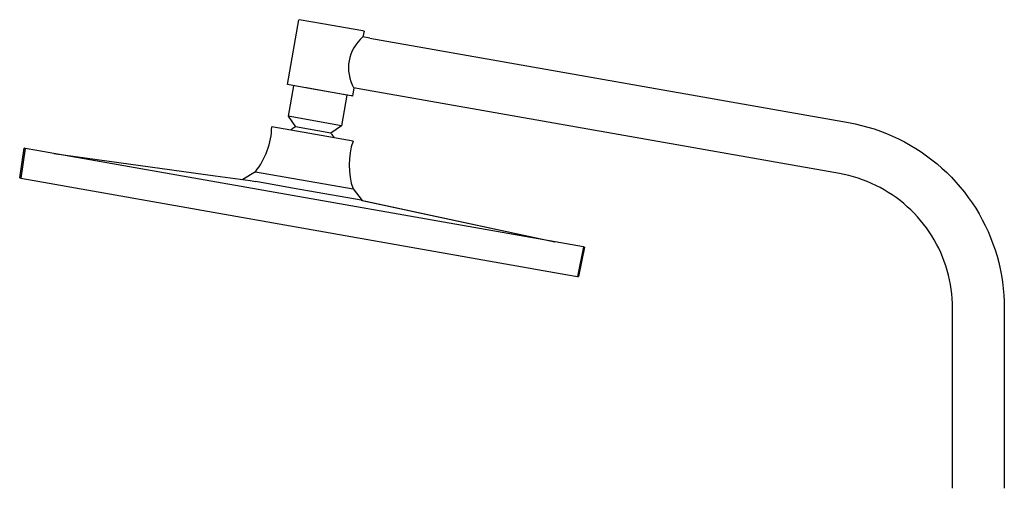
# Model space of a CAD drawing. Units: millimetres. Extents: x -668 to 399, y -1336 to 1541.
# Drawn here: x -668 to -250, y 1342 to 1541 of the extents above; entities that cross this region are included whole.
import ezdxf

# ---------------------------------------------------------------- set-up
doc = ezdxf.new("R2010")
doc.units = ezdxf.units.MM
doc.header["$MEASUREMENT"] = 0
doc.layers.add('Default', color=255, linetype='Continuous')

msp = doc.modelspace()

# ---------------------------------------------------------------- linework, layer by layer
at = {"layer": 'Default'}
for p, q in [((-554.55, 1512.96), (-549.66, 1540.55)), ((-539.64, 1538.79), (-549.65, 1540.55)), ((-522.57, 1535.81), (-539.64, 1538.79)), ((-522.17, 1535.74), (-522.57, 1535.81)), ((-522.04, 1535.72), (-522.49, 1533.2)), ((-522.07, 1535.72), (-522.17, 1535.74)), ((-522.04, 1535.72), (-522.07, 1535.72)), ((-522.04, 1535.72), (-522.04, 1535.72)), ((-522.04, 1535.72), (-522.04, 1535.72)), ((-522.04, 1535.72), (-522.04, 1535.72)), ((-522.04, 1535.72), (-522.04, 1535.72)), ((-522.04, 1535.72), (-522.04, 1535.72)), ((-522.04, 1535.72), (-522.04, 1535.72)), ((-519.62, 1532.69), (-522.49, 1533.2)), ((-519.62, 1532.69), (-316.23, 1496.83)), ((-544.53, 1511.21), (-554.55, 1512.96)), ((-552.03, 1512.52), (-554.32, 1499.52)), ((-546.5, 1511.55), (-546.6, 1511.57)), ((-529.37, 1508.53), (-546.45, 1511.54)), ((-527.47, 1508.22), (-544.53, 1511.21)), ((-526.33, 1511.54), (-526.94, 1508.13)), ((-523.44, 1511.02), (-526.33, 1511.54)), ((-320.05, 1475.16), (-523.44, 1511.02)), ((-531.71, 1508.97), (-531.71, 1508.94)), ((-529.37, 1508.53), (-531.66, 1495.53)), ((-529.37, 1508.53), (-529.37, 1508.53)), ((-527.07, 1508.15), (-527.47, 1508.22)), ((-526.97, 1508.14), (-527.07, 1508.15)), ((-526.94, 1508.13), (-526.97, 1508.14)), ((-526.94, 1508.13), (-526.94, 1508.13)), ((-526.94, 1508.13), (-526.94, 1508.13)), ((-526.94, 1508.13), (-526.94, 1508.13)), ((-526.94, 1508.13), (-526.94, 1508.13)), ((-526.94, 1508.13), (-526.94, 1508.13)), ((-526.94, 1508.13), (-526.94, 1508.13)), ((-531.66, 1495.53), (-554.32, 1499.52)), ((-554.32, 1499.52), (-551.17, 1495.02)), ((-542.65, 1491.82), (-561.21, 1495.1)), ((-552.89, 1493.93), (-553.21, 1493.68)), ((-552.56, 1494.17), (-552.89, 1493.93)), ((-552.22, 1494.4), (-552.56, 1494.17)), ((-551.88, 1494.62), (-552.22, 1494.4)), ((-551.53, 1494.82), (-551.88, 1494.62)), ((-551.17, 1495.02), (-551.53, 1494.82)), ((-536.17, 1492.37), (-551.17, 1495.02)), ((-531.66, 1495.53), (-536.17, 1492.37)), ((-316.23, 1496.83), (-313.49, 1496.29)), ((-313.49, 1496.29), (-310.77, 1495.67)), ((-310.77, 1495.67), (-308.07, 1494.94)), ((-308.07, 1494.94), (-305.4, 1494.13)), ((-305.4, 1494.13), (-302.76, 1493.22)), ((-302.76, 1493.22), (-300.15, 1492.22)), ((-526.71, 1489.01), (-542.65, 1491.82)), ((-536.17, 1492.37), (-535.9, 1492.07)), ((-535.9, 1492.07), (-535.64, 1491.75)), ((-535.64, 1491.75), (-535.39, 1491.43)), ((-535.39, 1491.43), (-535.15, 1491.1)), ((-535.15, 1491.1), (-534.92, 1490.77)), ((-534.92, 1490.77), (-534.71, 1490.42)), ((-300.15, 1492.22), (-297.58, 1491.13)), ((-297.58, 1491.13), (-295.05, 1489.95)), ((-295.05, 1489.95), (-292.56, 1488.68)), ((-292.56, 1488.68), (-290.12, 1487.32)), ((-668.27, 1473.33), (-666.38, 1485.97)), ((-665.94, 1485.89), (-667.84, 1473.25)), ((-665.94, 1485.89), (-666.38, 1485.97)), ((-661.06, 1485.03), (-665.94, 1485.89)), ((-433.71, 1444.94), (-661.06, 1485.03)), ((-290.12, 1487.32), (-287.73, 1485.89)), ((-287.73, 1485.89), (-285.39, 1484.36)), ((-653.76, 1483.74), (-585.23, 1474.27)), ((-285.39, 1484.36), (-283.1, 1482.76)), ((-283.1, 1482.76), (-280.87, 1481.08)), ((-280.87, 1481.08), (-278.7, 1479.33)), ((-278.7, 1479.33), (-276.59, 1477.49)), ((-276.59, 1477.49), (-274.55, 1475.59)), ((-668.27, 1473.33), (-667.84, 1473.25)), ((-667.84, 1473.25), (-662.96, 1472.33)), ((-662.96, 1472.33), (-436.27, 1432.36)), ((-585.23, 1474.27), (-570.42, 1472.22)), ((-568.16, 1475.99), (-573.54, 1472.75)), ((-570.42, 1472.22), (-567.98, 1471.84)), ((-568.16, 1475.99), (-526.71, 1468.68)), ((-318.06, 1474.78), (-320.05, 1475.16)), ((-316.09, 1474.32), (-318.06, 1474.78)), ((-314.13, 1473.8), (-316.09, 1474.32)), ((-312.2, 1473.2), (-314.13, 1473.8)), ((-310.28, 1472.54), (-312.2, 1473.2)), ((-308.39, 1471.82), (-310.28, 1472.54)), ((-274.55, 1475.59), (-272.57, 1473.61)), ((-272.57, 1473.61), (-270.67, 1471.57)), ((-551.74, 1468.93), (-567.98, 1471.84)), ((-541.94, 1467.2), (-551.74, 1468.93)), ((-526.71, 1468.68), (-522.76, 1463.8)), ((-306.53, 1471.03), (-308.39, 1471.82)), ((-304.69, 1470.17), (-306.53, 1471.03)), ((-302.89, 1469.25), (-304.69, 1470.17)), ((-301.12, 1468.27), (-302.89, 1469.25)), ((-299.39, 1467.23), (-301.12, 1468.27)), ((-270.67, 1471.57), (-268.84, 1469.46)), ((-268.84, 1469.46), (-267.08, 1467.29)), ((-523.27, 1463.91), (-541.94, 1467.2)), ((-523.27, 1463.91), (-443.04, 1446.67)), ((-522.76, 1463.8), (-441.01, 1446.23)), ((-297.69, 1466.13), (-299.39, 1467.23)), ((-296.03, 1464.97), (-297.69, 1466.13)), ((-294.41, 1463.75), (-296.03, 1464.97)), ((-292.84, 1462.47), (-294.41, 1463.75)), ((-267.08, 1467.29), (-265.4, 1465.06)), ((-265.4, 1465.06), (-263.8, 1462.78)), ((-291.31, 1461.14), (-292.84, 1462.47)), ((-289.83, 1459.76), (-291.31, 1461.14)), ((-288.4, 1458.33), (-289.83, 1459.76)), ((-263.8, 1462.78), (-262.28, 1460.44)), ((-262.28, 1460.44), (-260.84, 1458.04)), ((-287.02, 1456.85), (-288.4, 1458.33)), ((-285.69, 1455.32), (-287.02, 1456.85)), ((-284.42, 1453.75), (-285.69, 1455.32)), ((-260.84, 1458.04), (-259.48, 1455.6)), ((-259.48, 1455.6), (-258.22, 1453.11)), ((-283.2, 1452.13), (-284.42, 1453.75)), ((-282.04, 1450.48), (-283.2, 1452.13)), ((-258.22, 1453.11), (-257.04, 1450.58)), ((-280.93, 1448.78), (-282.04, 1450.48)), ((-279.89, 1447.04), (-280.93, 1448.78)), ((-278.91, 1445.27), (-279.89, 1447.04)), ((-257.04, 1450.58), (-255.95, 1448.01)), ((-255.95, 1448.01), (-254.95, 1445.4)), ((-443.04, 1446.67), (-441.01, 1446.23)), ((-428.82, 1444.08), (-433.71, 1444.94)), ((-428.82, 1444.08), (-431.37, 1431.55)), ((-428.39, 1444), (-430.93, 1431.48)), ((-428.39, 1444), (-428.82, 1444.08)), ((-277.99, 1443.47), (-278.91, 1445.27)), ((-277.13, 1441.63), (-277.99, 1443.47)), ((-254.95, 1445.4), (-254.04, 1442.76)), ((-254.04, 1442.76), (-253.22, 1440.09)), ((-276.34, 1439.77), (-277.13, 1441.63)), ((-275.62, 1437.88), (-276.34, 1439.77)), ((-253.22, 1440.09), (-252.5, 1437.4)), ((-274.96, 1435.97), (-275.62, 1437.88)), ((-274.37, 1434.03), (-274.96, 1435.97)), ((-252.5, 1437.4), (-251.87, 1434.68)), ((-251.87, 1434.68), (-251.34, 1431.93)), ((-436.27, 1432.36), (-431.37, 1431.55)), ((-431.37, 1431.55), (-430.93, 1431.48)), ((-273.84, 1432.07), (-274.37, 1434.03)), ((-273.39, 1430.1), (-273.84, 1432.07)), ((-273, 1428.11), (-273.39, 1430.1)), ((-251.34, 1431.93), (-250.9, 1429.18)), ((-272.68, 1426.11), (-273, 1428.11)), ((-272.44, 1424.11), (-272.68, 1426.11)), ((-250.9, 1429.18), (-250.56, 1426.4)), ((-250.56, 1426.4), (-250.32, 1423.62)), ((-272.26, 1422.09), (-272.44, 1424.11)), ((-272.16, 1420.07), (-272.26, 1422.09)), ((-250.32, 1423.62), (-250.17, 1420.83)), ((-272.12, 1418.04), (-272.16, 1420.07)), ((-272.12, 1341.54), (-272.12, 1418.04)), ((-250.17, 1420.83), (-250.12, 1418.04)), ((-250.12, 1418.04), (-250.12, 1341.54))]:
    msp.add_line(p, q, dxfattribs=at)
for centre, radius, start, end in [((-511.55, 1520.08), 17.08, 129.8233, 210.0339), ((-593.08, 1495.88), 31.88, 321.4099, 358.5882), ((-496.49, 1478.85), 31.88, 161.4122, 198.5904)]:
    msp.add_arc(centre, radius, start, end, dxfattribs=at)

doc.saveas('drawing.dxf')
